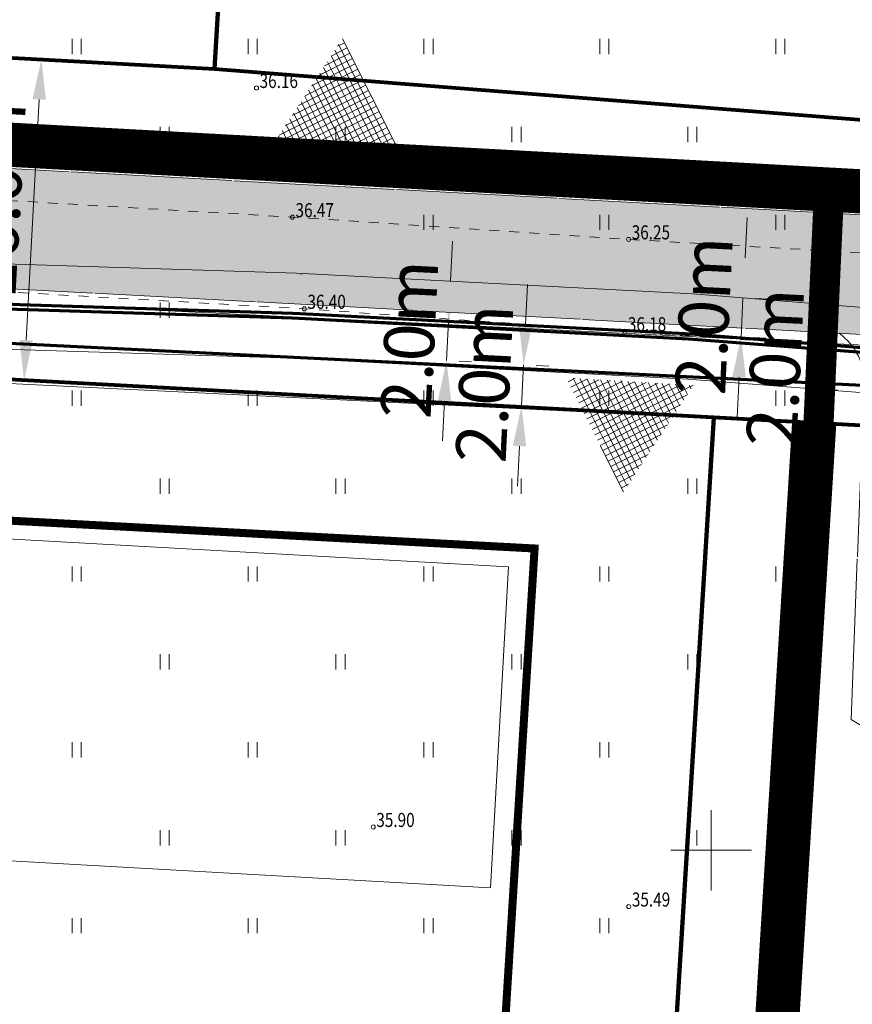
# Model space of a CAD drawing. Units: metres. Extents: x 553010 to 553747, y 6584246 to 6585507.
# Drawn here: x 553166 to 553207, y 6584992 to 6585041 of the extents above; entities that cross this region are included whole.
import ezdxf

# ---------------------------------------------------------------- set-up
doc = ezdxf.new("R2010")
doc.units = ezdxf.units.M
doc.header["$LTSCALE"] = 0.5
doc.header["$MEASUREMENT"] = 0
for name, pattern in [('CONTINOUS', [16, 16, 0]), ('DASHED', [19.049999999999997, 12.7, -6.35]), ('KRUUSKILL', [2, 1, -1])]:
    doc.linetypes.add(name, pattern=pattern)
for name, color, linetype, lineweight in [('__KSTRASS', 124, 'Continuous', 20), ('__SITRASS', 200, 'Continuous', 20), ('__VTRASS', 150, 'Continuous', 20), ('_HALJASTUS', 7, 'Continuous', 9), ('_KORGUS', 7, 'Continuous', 9), ('_TEE', 7, 'Continuous', 15), ('_VORK', 7, 'Continuous', 5), ('HOONED-PL_DTK', 7, 'Continuous', 5), ('HOONESTUSALAPIIR-PL_DTK', 7, 'Continuous', 5), ('KAITSEVÖÖND_LDTK', 7, 'TRAATAED', 5), ('KIRI_K-liiklus', 7, 'Continuous', 15), ('KRUNDILE-PÄÄS_DT', 7, 'Continuous', 5), ('KRUNDIPIIR', 7, 'Continuous', 80), ('KÕNNITEE-JALGRADA-PL_DTK', 33, 'Continuous', 15), ('LIIKLUSSUUNAD_K', 5, 'Continuous', 15), ('TEE-PL_DTK', 7, 'Continuous', 15), ('TEEPIND-PL_DTK', 253, 'Continuous', 5)]:
    doc.layers.add(name, color=color, linetype=linetype, lineweight=lineweight)
doc.layers.get('0').off()
doc.styles.add('Arial', font='arial.ttf', dxfattribs={"height": 2.5})
doc.styles.add('ITALIC', font='italic.shx')
doc.styles.add('romans', font='romans.shx', dxfattribs={"width": 0.8, "height": 0.9})
doc.styles.get("Standard").update_dxf_attribs({"font": 'romanc.shx', "width": 0.8, "height": 0.9})
doc.linetypes.add('-KS-', pattern='A,5,[139,mkm.shx,S=0.8,R=0,X=0,Y=0],5,-1.5,["K",romans,S=1.4,R=0,X=-0.7,Y=-0.7],-1.5,10,-3', length=26)
doc.linetypes.add('-V-', pattern='A,10,-1.5,["V",romans,S=1.4,R=0,X=-0.7,Y=-0.7],-1.5,10,-3', length=26)
doc.linetypes.add('SI_KBL', pattern='A,8,-2,4,[132,mkm.shx,S=0.5,R=0,X=0,Y=0],4,-2', length=20)
doc.linetypes.add('TRAATAED', pattern='A,1.5,-1,[144,geodeet.shx,S=0.5,R=0,X=0,Y=0],-1,1.5', length=5)
doc.dimstyles.new('DIM1000', dxfattribs={"dimtxt": 2.5, "dimasz": 2, "dimexe": 1.25, "dimexo": 0.625, "dimtad": 1, "dimdec": 1, "dimzin": 0, "dimdsep": 46, "dimtxsty": 'Arial', "dimcen": 2, "dimclrd": 256, "dimclre": 256, "dimclrt": 256, "dimadec": 0, "dimazin": 0, "dimtfac": 1, "dimtdec": 1, "dimtmove": 0, "dimatfit": 0, "dimfxl": 0, "dimtvp": 1, "dimtolj": 1, "dimtzin": 0, "dimlwd": 15, "dimlwe": 15, "dimarcsym": 0})
doc.dimstyles.get("Standard").update_dxf_attribs({"dimtxt": 0.18, "dimasz": 0.7, "dimexe": 0, "dimexo": 0, "dimgap": 0, "dimtad": 0, "dimzin": 0, "dimdsep": 46, "dimtxsty": 'Standard', "dimcen": 0, "dimadec": 0, "dimazin": 0, "dimtfac": 1, "dimtofl": 0, "dimtmove": 0, "dimatfit": 2, "dimfxl": 0, "dimtolj": 1, "dimtzin": 0, "dimarcsym": 0})

# ---------------------------------------------------------------- blocks, each defined once
blk = doc.blocks.new('VKORIS')
at = {"color": 0, "linetype": 'Continuous'}
for p, q in [((-1.423576730799099e-13, 4.000355117866842), (-1.423576730799099e-13, -4.000355117867127)), ((-4.000355117866984, 0), (4.000355117866984, 0))]:
    blk.add_line(p, q, dxfattribs=at)
blk = doc.blocks.new('HEIN')
at = {"color": 0, "linetype": 'Continuous'}
for p, q in [((-0.4550559781346237, 0.7611157096907846), (-0.4550559781346237, -0.7611157096907846)), ((0.4550559781346237, 0.7611157096907846), (0.4550559781346237, -0.7611157096907846))]:
    blk.add_line(p, q, dxfattribs=at)
blk = doc.blocks.new('*D50')
at = {"layer": 'KAITSEVÖÖND_LDTK', "linetype": 'Continuous', "lineweight": 15}
for p, q in [((553190.7674487953, 6585026.156378099), (553190.8674418014, 6585028.153876885)), ((553190.5650499647, 6585022.113181139), (553190.6674557892, 6585024.158879314)), ((553191.2916741594, 6585024.127631499), (553191.9158925302, 6585024.096383685)), ((553191.1892683349, 6585022.081933325), (553191.8134867058, 6585022.050685511)), ((553190.4650569586, 6585020.115682353), (553190.3650639525, 6585018.118183567))]:
    blk.add_line(p, q, dxfattribs=at)
at = {"layer": 'KAITSEVÖÖND_LDTK', "linetype": 'Continuous', "lineweight": 20}
for points in [[(553190.4345323311, 6585026.173043599), (553191.1003652596, 6585026.139712598), (553190.6674557892, 6585024.158879314)], [(553190.1321404944, 6585020.132347854), (553190.7979734229, 6585020.099016853), (553190.5650499647, 6585022.113181139)]]:
    blk.add_solid(points, dxfattribs=at)
at = {"layer": 'KAITSEVÖÖND_LDTK', "linetype": 'Continuous', "lineweight": 15, "insert": (553188.7171983536, 6585023.231095199), "char_height": 2.5, "attachment_point": 5, "rotation": 87.13421662883579, "style": 'Arial'}
blk.add_mtext('\\A1;2.0m', dxfattribs=at)
blk = doc.blocks.new('*D51')
at = {"layer": 'KAITSEVÖÖND_LDTK', "linetype": 'Continuous', "lineweight": 15}
for p, q in [((553187.0316214915, 6585028.315872234), (553187.1316144976, 6585030.313371019)), ((553186.8340482337, 6585024.369072773), (553186.9316284854, 6585026.318373448)), ((553187.5558468553, 6585026.287125634), (553188.1800652265, 6585026.25587782)), ((553187.4582666036, 6585024.337824959), (553188.0824849748, 6585024.306577145)), ((553186.7340552276, 6585022.371573987), (553186.6340622215, 6585020.374075201))]:
    blk.add_line(p, q, dxfattribs=at)
at = {"layer": 'KAITSEVÖÖND_LDTK', "linetype": 'Continuous', "lineweight": 20}
for points in [[(553186.6987050273, 6585028.332537736), (553187.3645379558, 6585028.299206734), (553186.9316284854, 6585026.318373448)], [(553186.4011387634, 6585022.388239489), (553187.0669716919, 6585022.354908487), (553186.8340482337, 6585024.369072773)]]:
    blk.add_solid(points, dxfattribs=at)
at = {"layer": 'KAITSEVÖÖND_LDTK', "linetype": 'Continuous', "lineweight": 15, "insert": (553184.983783836, 6585025.438788085), "char_height": 2.5, "attachment_point": 5, "rotation": 87.13421662843781, "style": 'Arial'}
blk.add_mtext('\\A1;2.0m', dxfattribs=at)
blk = doc.blocks.new('*D52')
at = {"layer": 'KAITSEVÖÖND_LDTK', "linetype": 'Continuous', "lineweight": 15}
for p, q in [((553201.6820166043, 6585029.490146714), (553201.7820096104, 6585031.4876455)), ((553201.4844433465, 6585025.543347253), (553201.5820235983, 6585027.492647929)), ((553202.206241968, 6585027.461400115), (553202.8304603392, 6585027.430152301)), ((553202.1086617162, 6585025.512099439), (553202.7328800876, 6585025.480851625)), ((553201.3844503404, 6585023.545848468), (553201.2844573343, 6585021.548349682))]:
    blk.add_line(p, q, dxfattribs=at)
at = {"layer": 'KAITSEVÖÖND_LDTK', "linetype": 'Continuous'}
for points in [[(553201.3491001399, 6585029.506812216), (553202.0149330685, 6585029.473481214), (553201.5820235983, 6585027.492647929)], [(553201.051533876, 6585023.56251397), (553201.7173668046, 6585023.529182968), (553201.4844433465, 6585025.543347253)]]:
    blk.add_solid(points, dxfattribs=at)
at = {"layer": 'KAITSEVÖÖND_LDTK', "linetype": 'Continuous', "lineweight": 15, "insert": (553199.6341789488, 6585026.613062566), "char_height": 2.5, "attachment_point": 5, "rotation": 87.13421662843781, "style": 'Arial'}
blk.add_mtext('\\A1;2.0m', dxfattribs=at)
blk = doc.blocks.new('*D53')
at = {"layer": 'KAITSEVÖÖND_LDTK', "linetype": 'Continuous', "lineweight": 15, "ltscale": 0.2}
for p, q in [((553205.228952388, 6585026.91135362), (553205.3289453941, 6585028.908852405)), ((553205.0313791302, 6585022.964554159), (553205.128959382, 6585024.913854834)), ((553205.7531777516, 6585024.882607019), (553206.3773961229, 6585024.851359204)), ((553205.6555974998, 6585022.933306344), (553206.2798158713, 6585022.90205853)), ((553204.9313861241, 6585020.967055373), (553204.831393118, 6585018.969556587))]:
    blk.add_line(p, q, dxfattribs=at)
at = {"layer": 'KAITSEVÖÖND_LDTK', "linetype": 'Continuous', "lineweight": 25, "ltscale": 0.2}
for points in [[(553204.8960359237, 6585026.92801912), (553205.5618688524, 6585026.894688118), (553205.128959382, 6585024.913854834)], [(553204.5984696598, 6585020.983720873), (553205.2643025883, 6585020.950389871), (553205.0313791302, 6585022.964554159)]]:
    blk.add_solid(points, dxfattribs=at)
at = {"layer": 'KAITSEVÖÖND_LDTK', "linetype": 'Continuous', "lineweight": 15, "ltscale": 0.2, "insert": (553203.1811147325, 6585024.03426947), "char_height": 2.5, "attachment_point": 5, "rotation": 87.13421662843781, "style": 'Arial'}
blk.add_mtext('\\A1;2.0m', dxfattribs=at)
blk = doc.blocks.new('*D191')
at = {"layer": 'KIRI_K-liiklus', "lineweight": 15}
for p, q in [((553167.3042178757, 6585039.32951253), (553167.9283006784, 6585039.295664957)), ((553165.9218748199, 6585025.382529422), (553166.5718228443, 6585037.36629514)), ((553166.437645385, 6585023.351616887), (553167.0617281877, 6585023.317769314))]:
    blk.add_line(p, q, dxfattribs=at)
at = {"layer": 'KIRI_K-liiklus', "lineweight": 20}
for points in [[(553166.2389786842, 6585037.384347179), (553166.9046670046, 6585037.348243101), (553166.6801350774, 6585039.363360102)], [(553165.5890306598, 6585025.40058146), (553166.2547189802, 6585025.364477383), (553165.8135625868, 6585023.38546446)]]:
    blk.add_solid(points, dxfattribs=at)
at = {"layer": 'KIRI_K-liiklus', "insert": (553164.3967606128, 6585032.372624389), "char_height": 2.5, "attachment_point": 5, "rotation": 86.89556433104252, "style": 'Arial'}
blk.add_mtext('\\A1;16.0m', dxfattribs=at)

msp = doc.modelspace()

# ---------------------------------------------------------------- hatches: boundary and pattern name
at = {"layer": 'KRUNDILE-PÄÄS_DT', "ltscale": 5}
h = msp.add_hatch(dxfattribs=at)
h.set_pattern_fill('ANSI37', color=256, scale=2.359999999999999, angle=401.7427103474166, style=0)
h.set_pattern_definition([(206.676767831342, (5457292.603396798, 8551272.083402332), (0.1324422322207121, -0.2635982836142812), []), (296.676767831342, (5457292.603396798, 8551272.083402332), (0.2635982836142812, 0.1324422322207121), [])])
h.paths.add_polyline_path([(553184.5078068528, 6585034.715403148), (553178.1761789242, 6585035.086714433), (553181.6574583988, 6585040.388419585)])
h = msp.add_hatch(dxfattribs=at)
h.set_pattern_fill('ANSI37', color=256, scale=2.359999999999999, angle=221.7427103474166, style=0)
h.set_pattern_definition([(26.67676783134203, (-4350915.307258633, 4618786.14576694), (-0.1324422322207121, 0.2635982836142812), []), (116.6767678313421, (-4350915.307258633, 4618786.14576694), (-0.2635982836142812, -0.1324422322207121), [])])
h.paths.add_polyline_path([(553192.7883313136, 6585023.513766123), (553199.1199592423, 6585023.142454838), (553195.6386797676, 6585017.840749686)])
at = {"layer": 'TEEPIND-PL_DTK', "linetype": 'CONTINOUS', "lineweight": 30}
h = msp.add_hatch(color=256, dxfattribs=at)
edge = h.paths.add_edge_path()
edge.add_line((553122.1018050702, 6585025.756783093), (553116.1030596121, 6585026.082211067))
edge.add_arc((553111.2308062328, 6585025.973582407), 4.873464186587486, 1.277218623712642, 88.09160553904735)
edge.add_line((553111.393100429, 6585030.844343515), (553066.1980050924, 6585033.295465396))
edge.add_arc((553066.3194903963, 6585026.251652938), 7.044860013874767, 90.98808779725101, 159.7873734889385)
edge.add_line((553059.7084746647, 6585028.68568737), (553058.2057377154, 6585023.698745192))
edge.add_line((553058.2057377154, 6585023.698745192), (553058.708, 6585031.227999999))
edge.add_line((553058.708, 6585031.227999999), (553059.3609999976, 6585041.368000001))
edge.add_line((553059.3609999976, 6585041.368000001), (553060.1395971283, 6585049.915089073))
edge.add_line((553060.1395971283, 6585049.915089073), (553060.629749434, 6585045.204916192))
edge.add_arc((553068.2119579866, 6585046.903216557), 7.77007790587705, 192.6250140537597, 259.0258482762462)
edge.add_line((553066.7327983483, 6585039.275228786), (553111.7544302719, 6585036.834294467))
edge.add_arc((553112.1918956853, 6585041.697973539), 4.883313434770312, 264.8603403796496, 352.4298965245419)
edge.add_line((553117.0326481912, 6585041.054649914), (553124.3917693298, 6585161.936990162))
edge.add_arc((553120.974106225, 6585162.003774392), 3.418315554701747, 358.8805310896078, 430.0532700595588)
edge.add_line((553122.1402520237, 6585165.217025894), (553077.6484897896, 6585179.670892958))
edge.add_arc((553075.699091264, 6585174.44875258), 5.574128158955305, 69.52965169986055, 159.0918126556032)
edge.add_line((553070.4920000001, 6585176.438000001), (553072.558, 6585185.173000001))
edge.add_line((553072.558, 6585185.173000001), (553075.0686359399, 6585192.374498282))
edge.add_arc((553081.0325925526, 6585191.280646962), 6.063438726325209, 169.6068734733842, 252.512323826546)
edge.add_line((553079.2105252361, 6585185.497450625), (553123.4212257001, 6585171.109954049))
edge.add_arc((553124.3434282352, 6585174.570293892), 3.581118449147545, 255.0771589063419, 320.7835946777542)
edge.add_line((553127.1179480627, 6585172.306127584), (553159.0530512808, 6585240.551197502))
edge.add_line((553159.0530512808, 6585240.551197502), (553182.4164365517, 6585290.520676775))
edge.add_arc((553180.3307616786, 6585291.173074321), 2.185328861804828, 342.6303561077136, 414.0775491414772)
edge.add_line((553181.6128716555, 6585292.942779449), (553178.6852138584, 6585294.328186523))
edge.add_line((553178.6852138584, 6585294.328186523), (553181.5151491906, 6585300.364640487))
edge.add_line((553181.5151491906, 6585300.364640487), (553185.0000000003, 6585307.79807589))
edge.add_line((553185.0000000003, 6585307.79807589), (553186.4031111994, 6585310.791012182))
edge.add_line((553186.4031111994, 6585310.791012182), (553199.1358937309, 6585300.273883315))
edge.add_line((553199.1358937309, 6585300.273883315), (553194.0070723941, 6585289.335197264))
edge.add_line((553194.0070723941, 6585289.335197264), (553190.4191756649, 6585288.487689797))
edge.add_line((553190.4191756649, 6585288.487689797), (553187.7559318411, 6585287.815929067))
edge.add_line((553187.7559318411, 6585287.815929067), (553165.1527382162, 6585239.572960888))
edge.add_line((553165.1527382162, 6585239.572960888), (553149.3227129288, 6585205.773363693))
edge.add_line((553149.3227129288, 6585205.773363693), (553130.5416149896, 6585164.201148623))
edge.add_line((553130.5416149896, 6585164.201148623), (553123.0199389608, 6585040.729935492))
edge.add_arc((553127.800951384, 6585040.748469043), 4.781048345652652, 180.2221054439883, 269.1282862979236)
edge.add_line((553127.7282140095, 6585035.96797403), (553216.8594967783, 6585031.108139003))
edge.add_line((553216.8594967783, 6585031.108139003), (553217.7616808322, 6585025.119226488))
edge.add_line((553217.7616808322, 6585025.119226488), (553127.3392174538, 6585029.9792738))
edge.add_arc((553127.3634494295, 6585024.589831276), 5.38949699949007, 90.25761116721235, 167.4950871345239)

# ---------------------------------------------------------------- linework, layer by layer
at = {"layer": '__KSTRASS', "linetype": '-KS-', "lineweight": 0, "const_width": 0.15}
msp.add_lwpolyline([(553233.4766170413, 6585027.932698104), (553224.2420762343, 6585024.237410279), (553216.9253835503, 6585024.256331797), (553198.9610702507, 6585025.696324573), (553179.2797669806, 6585026.718249667), (553159.5696259192, 6585027.344896793), (553138.2246290164, 6585028.528470377), (553107.4707786478, 6585030.385482228), (553090.3790531154, 6585031.249906659), (553072.0162285636, 6585032.672935316), (553061.3829999993, 6585033.176000002)], dxfattribs=at)
at = {"layer": '__SITRASS', "linetype": 'SI_KBL', "const_width": 0.15, "flags": 128}
msp.add_lwpolyline([(553234.0353894185, 6585027.108645636), (553227.6465814001, 6585024.707520037), (553219.1775693019, 6585022.610304856), (553208.5434809754, 6585023.088420408), (553149.0195839964, 6585026.020376201), (553098.022512783, 6585028.351749753), (553085.0067516973, 6585028.953701125), (553060.374750089, 6585031.002021256)], dxfattribs=at)
at = {"layer": '__VTRASS', "linetype": '-V-', "const_width": 0.15, "flags": 128}
msp.add_lwpolyline([(553062.284, 6585032.024000001), (553071.992, 6585032.407000002), (553090.382, 6585030.970000001), (553107.4439999999, 6585030.174000001), (553138.1900000002, 6585028.312000001), (553159.529, 6585027.108), (553179.2189999999, 6585026.487000001), (553198.9650000001, 6585025.439), (553216.912, 6585024.052999999), (553224.297, 6585024.039), (553233.8308012898, 6585027.86462119), (553233.8308012898, 6585027.86462119)], dxfattribs=at)
at = {"layer": '_KORGUS', "linetype": 'Continuous'}
for centre in [(553177.38, 6585037.935), (553179.168, 6585031.507), (553195.891, 6585030.402), (553179.761, 6585026.945), (553195.701, 6585025.829), (553183.187, 6585001.16), (553195.899, 6584997.199)]:
    msp.add_circle(centre, 0.1, dxfattribs=at)
at = {"layer": '_TEE', "linetype": 'KRUUSKILL', "flags": 128}
for points in [[(553067.15, 6585037.5), (553072.856, 6585037.527), (553091.465, 6585036.344), (553105.384, 6585035.387), (553121.469, 6585034.64), (553145.282, 6585033.489), (553162.106, 6585032.511), (553179.168, 6585031.507), (553195.891, 6585030.402), (553217.1518660972, 6585029.167321867)], [(553067.73, 6585033.73), (553072.95, 6585033.07), (553091.228, 6585031.971), (553105.362, 6585030.747), (553122.394, 6585029.739), (553145.273, 6585028.779), (553162.385, 6585027.94), (553179.761, 6585026.945), (553195.701, 6585025.829), (553217.8887700961, 6585024.275577703)]]:
    msp.add_lwpolyline(points, dxfattribs=at)
at = {"layer": 'HOONED-PL_DTK', "linetype": 'Continuous', "lineweight": 15}
msp.add_lwpolyline([(553070.3912879456, 6585004.794869014), (553071.1580129506, 6585020.749121526), (553189.9145487922, 6585014.112227296), (553189.0282488595, 6584998.140021585), (553070.3912879456, 6585004.794869014)], dxfattribs=at)
at = {"layer": 'HOONESTUSALAPIIR-PL_DTK', "linetype": 'DASHED', "ltscale": 0.5, "const_width": 0.4}
msp.add_lwpolyline([(553130.182312411, 6585018.260629699), (553125.8011361744, 6584947.591411688), (553125.8011361744, 6584947.591411688), (553175.9606052972, 6584945.078394662), (553187.4295317781, 6584954.022258737), (553187.4295317781, 6584954.022258737), (553191.2142705359, 6585015.019623126), (553130.182312411, 6585018.260629699)], close=True, dxfattribs=at)
at = {"layer": 'KAITSEVÖÖND_LDTK', "ltscale": 1.8}
msp.add_lwpolyline([(553232.7335806225, 6585029.789549438), (553223.859259678, 6585026.238406959), (553217.007995517, 6585026.256124844), (553199.0928523086, 6585027.692176218), (553179.363406296, 6585028.716601059), (553159.6567797883, 6585029.343136447), (553138.3402676492, 6585030.52513056), (553107.5815656317, 6585032.382435367), (553090.5068505548, 6585033.245999484), (553072.1407779031, 6585034.669279854), (553061.4775155309, 6585035.173765457)], dxfattribs=at)
at = {"layer": 'KAITSEVÖÖND_LDTK', "ltscale": 1.8, "flags": 128}
for points in [[(553233.3317753088, 6585028.980790711), (553227.0523783322, 6585026.620785405), (553218.9780106195, 6585024.621297584), (553208.6375938255, 6585025.086209472), (553149.114449567, 6585028.018128188), (553098.1143794262, 6585030.349638839), (553085.1358646239, 6585030.949867649), (553060.5404917571, 6585032.995141849)], [(553062.3628426628, 6585030.025554647), (553071.9533855786, 6585030.403920731), (553090.2574638643, 6585028.973634678), (553107.3369421884, 6585028.176819255), (553138.073216616, 6585026.315408242), (553159.4411303583, 6585025.109776855), (553179.1344676103, 6585024.488671604), (553198.8349836313, 6585023.443085621), (553216.832994568, 6585022.053146179), (553224.6814738389, 6585022.038267546), (553234.5756131341, 6585026.008481294)], [(553234.7390035281, 6585025.23650056), (553228.2407844679, 6585022.794254669), (553219.3771279843, 6585020.599312128), (553208.4493681254, 6585021.090631343), (553148.9247184257, 6585024.022624213), (553097.9306461397, 6585026.353860666), (553084.8776387706, 6585026.9575346), (553060.2090084209, 6585029.008900663)]]:
    msp.add_lwpolyline(points, dxfattribs=at)
at = {"layer": 'KRUNDIPIIR', "linetype": 'Continuous'}
for points in [[(553130.6348623871, 6585083.60037504), (553128.0631163489, 6585041.457781473), (553175.2898340735, 6585038.896406977), (553177.8298642947, 6585081.3547792), (553130.6348623871, 6585083.60037504)], [(553175.2898340735, 6585038.896406977), (553216.1709726353, 6585035.678726144), (553209.5173510927, 6585079.847049869), (553177.8298642947, 6585081.3547792), (553175.2898340735, 6585038.896406977)], [(553128.0631163489, 6585041.457781473), (553175.2898340735, 6585038.896406977), (553216.1710852813, 6585035.677978373), (553218.45, 6585020.55), (553172.7721848744, 6585023.007948507), (553130.6183966659, 6585025.294763586), (553130.6183966659, 6585025.294763586), (553065.7825644502, 6585028.805598015), (553065.7825644502, 6585028.805598015), (553066.6, 6585037.64), (553067.1056702576, 6585044.747750474), (553067.8153868694, 6585054.723596411), (553079.6282840045, 6585054.087579705), (553079.0902859602, 6585044.102046374), (553112.0862158684, 6585042.324299991), (553128.0631163489, 6585041.457781473)], [(553130.6183973269, 6585025.29476355), (553125.138994381, 6584936.910936568), (553179.3878927, 6584934.193283238), (553195.491565686, 6584946.694552794), (553200.1313850651, 6585021.535734806), (553130.6183973269, 6585025.29476355)], [(553179.3878927, 6584934.193283238), (553125.138994381, 6584936.910936568), (553125.138994381, 6584936.910936568), (553109.6999999227, 6584918.909999909), (553109.6999999227, 6584918.909999909), (553104.4299999328, 6584912.689999921), (553140.02, 6584885.22), (553176.9700047855, 6584858.459996535), (553220.660399659, 6584829.459749346), (553250.0399993442, 6584811.039999968), (553218.45, 6585020.55), (553200.131183153, 6585021.532477925), (553195.491565686, 6584946.694552794), (553179.3878927, 6584934.193283238)]]:
    msp.add_lwpolyline(points, close=True, dxfattribs=at)
at = {"layer": 'KÕNNITEE-JALGRADA-PL_DTK', "linetype": 'Continuous', "const_width": 2.2}
msp.add_lwpolyline([(553216.7478120467, 6585032.297053253), (553215.5034950126, 6585032.34949646), (553127.6466780199, 6585037.166222395), (553125.9288626198, 6585037.945023934), (553124.5598602019, 6585039.341074693)], dxfattribs=at)
at = {"layer": 'KÕNNITEE-JALGRADA-PL_DTK', "linetype": 'DASHED', "ltscale": 0.15, "const_width": 1.5}
msp.add_lwpolyline([(553205.8232562114, 6585031.945635174), (553205.3077700671, 6585020.583156754)], dxfattribs=at)
at = {"layer": 'KÕNNITEE-JALGRADA-PL_DTK', "linetype": 'DASHED', "ltscale": 0.5, "const_width": 2.2, "flags": 128}
msp.add_lwpolyline([(553205.1218059879, 6585021.226350859), (553200.1911523008, 6584941.693988673)], dxfattribs=at)
at = {"layer": 'LIIKLUSSUUNAD_K', "color": 5, "lineweight": 50, "ltscale": 0.6}
for points in [[(553179.135603172, 6585031.014739894, 0, 0, 0), (553173.8542926554, 6585031.289933756, 1.763999999999999, 0, 0), (553170.1527668335, 6585031.48280959, 0, 0, 0)], [(553170.6010208383, 6585029.130893812, 0, 0, 0), (553175.8823313549, 6585028.85569995, 1.763999999999999, 0, 0), (553179.5826767093, 6585028.641173879, 0, 0, 0)]]:
    msp.add_lwpolyline(points, format="xyseb", dxfattribs=at)
at = {"layer": 'TEE-PL_DTK', "linetype": 'CONTINOUS'}
for points in [[(553127.7282140095, 6585035.96797403), (553216.8594967783, 6585031.108139003), (553217.7616808322, 6585025.119226488), (553127.3392174538, 6585029.9792738, 0.3503786033449282)], [(553217.0684346036, 6585025.145632614, 0.3862106002712661), (553213.7918242622, 6585022.830577174), (553213.6711109141, 6585020.830331739), (553213.6711109141, 6585020.830331739, 0.2673667422871622), (553216.4350660479, 6585016.134337706), (553217.8780856368, 6585016.047037045), (553218.2766209099, 6585013.834161256), (553219.6817954069, 6585003.933382586), (553212.7889447446, 6585002.959950468), (553206.9559867744, 6585006.506043496), (553207.5248799943, 6585021.138044175), (553207.6471435172, 6585023.135918296, 0.2461502865011393), (553206.3614250751, 6585025.73197005)]]:
    msp.add_lwpolyline(points, format="xyb", dxfattribs=at)

# ---------------------------------------------------------------- block references
at = {"layer": '_HALJASTUS', "xscale": 0.5, "yscale": 0.5, "zscale": 0.5}
for p in [(553168.4375, 6585040), (553177.1875, 6585040), (553185.9375, 6585040), (553194.6875, 6585040), (553203.4375, 6585040), (553172.8125000005, 6585035.625), (553181.5625000005, 6585035.625), (553190.3125000005, 6585035.625), (553199.0625000005, 6585035.625), (553185.9375000001, 6585031.25), (553194.6875000001, 6585031.25), (553203.4375000001, 6585031.25), (553172.8125000001, 6585026.875), (553168.4375, 6585022.5), (553177.1875, 6585022.5), (553185.9375, 6585022.5), (553194.6875, 6585022.5), (553203.4375, 6585022.5), (553172.8124999998, 6585018.125), (553181.5624999998, 6585018.125), (553190.3124999998, 6585018.125), (553199.0624999998, 6585018.125), (553168.4374999997, 6585013.75), (553177.1874999997, 6585013.75), (553185.9374999997, 6585013.75), (553194.6874999997, 6585013.75), (553203.4374999997, 6585013.75), (553172.8125000003, 6585009.375), (553181.5625000003, 6585009.375), (553190.3125000003, 6585009.375), (553199.0625000003, 6585009.375), (553168.4375000001, 6585005), (553177.1875000001, 6585005), (553185.9375000001, 6585005), (553194.6875000001, 6585005), (553203.4375000001, 6585005), (553172.8125000001, 6585000.625), (553181.5625000001, 6585000.625), (553190.3125000001, 6585000.625), (553199.0625000001, 6585000.625), (553168.4374999998, 6584996.25), (553177.1874999998, 6584996.25), (553185.9374999998, 6584996.25), (553194.6874999998, 6584996.25), (553203.4374999998, 6584996.25)]:
    msp.add_blockref('HEIN', p, dxfattribs=at)
at = {"layer": '_VORK', "xscale": 0.5, "yscale": 0.5, "zscale": 0.5}
msp.add_blockref('VKORIS', (553200, 6585000), dxfattribs=at)

# ---------------------------------------------------------------- texts
at = {"layer": '_KORGUS', "style": 'ITALIC', "width": 0.8}
for s, p in [('36.16', (553177.5340146294, 6585037.935)), ('36.47', (553179.3220146294, 6585031.507)), ('36.25', (553196.0450146294, 6585030.402)), ('36.40', (553179.9150146295, 6585026.945)), ('36.18', (553195.8550146294, 6585025.829)), ('35.90', (553183.3410146295, 6585001.16)), ('35.49', (553196.0530146294, 6584997.199))]:
    msp.add_text(s, height=0.7, dxfattribs=at).set_placement(p)

# ---------------------------------------------------------------- dimensions: what is measured, and where the dimension line sits
at = {"layer": 'KAITSEVÖÖND_LDTK', "color": 7, "linetype": 'Continuous', "lineweight": 15, "ltscale": 0.2}
for base, p1, p2, angle, picture, middle in [((553201.5820235983, 6585027.492647929), (553201.4844433457, 6585025.543347253), (553201.5820235974, 6585027.492647929), 87.13421662843781, '*D52', (553201.5332334731, 6585026.517997592)), ((553186.9316284854, 6585026.318373448), (553186.834048233, 6585024.369072773), (553186.9316284847, 6585026.318373448), 87.13421662843781, '*D51', (553186.8828383603, 6585025.343723111)), ((553205.128959382, 6585024.913854834), (553205.0313791293, 6585022.964554157), (553205.128959381, 6585024.913854833), 87.13421662843781, '*D53', (553205.0801692568, 6585023.939204496)), ((553190.6674557892, 6585024.158879314), (553190.5650499642, 6585022.113181137), (553190.6674557887, 6585024.158879312), 87.1342166301383, '*D50', (553190.6162528779, 6585023.136030225))]:
    dim = msp.add_linear_dim(base=base, p1=p1, p2=p2, angle=angle, dimstyle='DIM1000', override={"dimpost": 'm'}, dxfattribs=at)
    dim.commit()
    dim.dimension.update_dxf_attribs({"geometry": picture, "text_midpoint": middle, "dimtype": 161})
at = {"layer": 'KIRI_K-liiklus'}
dim = msp.add_linear_dim(base=(553166.6801350774, 6585039.363360102), p1=(553165.8135625846, 6585023.385464461), p2=(553166.6801350752, 6585039.363360102), angle=86.89556433104252, dimstyle='Standard', override={"dimtxt": 2.5, "dimasz": 2, "dimexe": 1.25, "dimexo": 0.625, "dimgap": 0.625, "dimtad": 1, "dimdec": 1, "dimpost": 'm', "dimtxsty": 'Arial', "dimcen": 2, "dimclrd": 256, "dimclre": 256, "dimclrt": 256, "dimtdec": 1, "dimtofl": 1, "dimatfit": 0, "dimtvp": 1, "dimlwd": 15, "dimlwe": 15}, dxfattribs=at)
dim.commit()
dim.dimension.update_dxf_attribs({"geometry": '*D191', "text_midpoint": (553166.2954026933, 6585032.26965019), "dimtype": 161})

doc.saveas('drawing.dxf')
